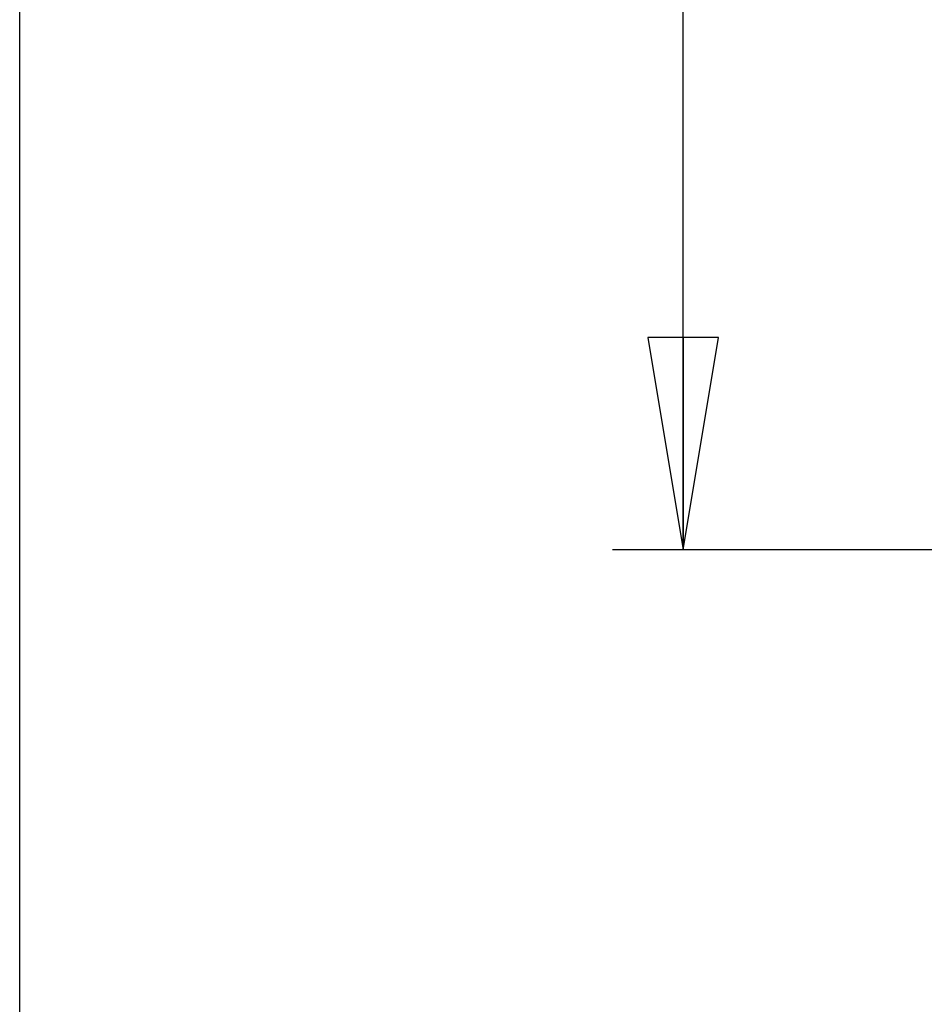
# Model space of a CAD drawing. Units: inches. Extents: x 1.2 to 15.8, y 0.3 to 10.5.
# Drawn here: x 1.2 to 2, y 6.4 to 7.3 of the extents above; entities that cross this region are included whole.
import ezdxf

# ---------------------------------------------------------------- set-up
doc = ezdxf.new("R2010")
doc.units = ezdxf.units.IN
doc.header["$LTSCALE"] = 0.935
doc.header["$MEASUREMENT"] = 0
doc.layers.get('0').update_dxf_attribs({"linetype": 'CONTINUOUS'})
doc.layers.add('8_ALL_NOTES_BALLOONS_SYMBOLS_GT', color=7, linetype='CONTINUOUS')
doc.styles.get("Standard").update_dxf_attribs({"font": 'txt', "width": 0.8})
doc.dimstyles.new('DIMSTYLE_5', dxfattribs={"dimtxt": 0.1, "dimasz": 0.1875, "dimexe": 0.18, "dimexo": 0.0625, "dimgap": 0.09, "dimtad": 0, "dimtih": 1, "dimtoh": 1, "dimlfac": 2.666667, "dimzin": 4, "dimdsep": 46, "dimtxsty": 'STANDARD', "dimblk": 'CLOSED', "dimblk1": 'CLOSED', "dimblk2": 'CLOSED', "dimcen": 0.09, "dimadec": 0, "dimazin": 0, "dimtp": 0.01, "dimtm": 0.01, "dimtfac": 1, "dimtofl": 0, "dimtmove": 0, "dimatfit": 3, "dimldrblk": 'CLOSED', "dimfxl": 1, "dimtolj": 1, "dimtzin": 4, "dimarcsym": 0})

# ---------------------------------------------------------------- blocks, each defined once
blk = doc.blocks.new('_CLOSED')
at = {"color": 0, "linetype": 'BYBLOCK'}
for p, q in [((0, 0), (-1, 0.1667)), ((-1, 0.1667), (-1, -0.1667)), ((-1, -0.1667), (0, 0)), ((-1, 0), (0, 0))]:
    blk.add_line(p, q, dxfattribs=at)
blk = doc.blocks.new('*D15')
at = {"color": 2, "linetype": 'CONTINUOUS'}
for p, q in [((1.77413, 8.25041), (2.0145, 8.25041)), ((1.83663, 8.25041), (1.83663, 7.65263)), ((1.83663, 6.79543), (1.83663, 7.32763)), ((2.55954, 6.79543), (1.77413, 6.79543))]:
    blk.add_line(p, q, dxfattribs=at)
at = {"color": 2, "linetype": 'CONTINUOUS', "xscale": 0.1875, "yscale": 0.1875, "zscale": 0.1875}
for p, rotation in [((1.83663, 8.25041), 90), ((1.83663, 6.79543), 270)]:
    blk.add_blockref('_CLOSED', p, dxfattribs=dict(at, rotation=rotation))
at = {"color": 2, "linetype": 'CONTINUOUS', "width": 0.8}
for s, p in [('98,6', (1.59663, 7.51513)), ('[', (1.59663, 7.36513)), ('3.88', (1.67663, 7.36513)), (']', (1.99663, 7.36513))]:
    blk.add_text(s, height=0.1, dxfattribs=at).set_placement(p)

msp = doc.modelspace()

# ---------------------------------------------------------------- linework, layer by layer
at = {"layer": '8_ALL_NOTES_BALLOONS_SYMBOLS_GT', "color": 7, "linetype": 'CONTINUOUS'}
msp.add_line((1.25, 0.5), (1.25, 10.5), dxfattribs=at)

# ---------------------------------------------------------------- dimensions: what is measured, and where the dimension line sits
at = {"color": 2, "linetype": 'CONTINUOUS'}
dim = msp.add_linear_dim(base=(1.83663, 6.79543), p1=(2.0145, 8.25041), p2=(2.55954, 6.79543), angle=270, dimstyle='DIMSTYLE_5', dxfattribs=at)
dim.commit()
dim.dimension.update_dxf_attribs({"geometry": '*D15', "text_midpoint": (1.83663, 7.49013), "dimtype": 160})

doc.saveas('drawing.dxf')
